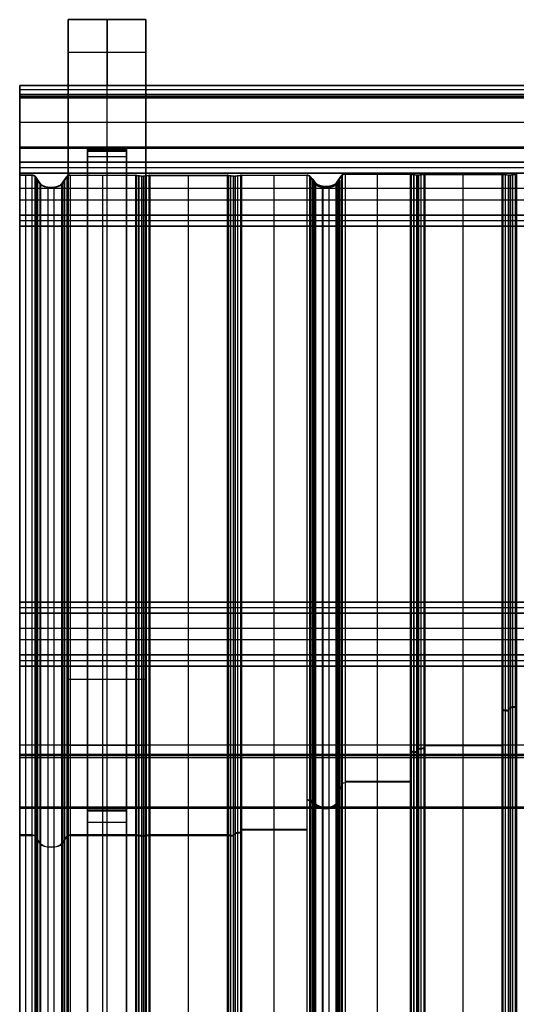
# Model space of a CAD drawing. Units: millimetres. Extents: x 12290 to 13470, y -1673 to -141.
# Drawn here: x 12290 to 12802, y -1155 to -141 of the extents above; entities that cross this region are included whole.
import ezdxf

# ---------------------------------------------------------------- set-up
doc = ezdxf.new("R2010")
doc.units = ezdxf.units.MM
doc.header["$MEASUREMENT"] = 0
for name, color, linetype, true_color in [('Bande-continue-Stamisol', 1, 'Continuous', 0xff0000), ('Chevron', 7, 'Continuous', 0xbf3f3f), ('Couverture', 7, 'Continuous', 0x000000), ('Isolant-termique', 2, 'Continuous', 0xffff00), ('Liteau', 7, 'Continuous', 0xbf3f3f), ('Membrane-Stamisol', 7, 'Continuous', 0xcd8900), ('Pare-Vapeur', 7, 'Continuous', 0x000000), ('Support', 7, 'Continuous', 0x8b4513)]:
    doc.layers.add(name, color=color, linetype=linetype, true_color=true_color)

msp = doc.modelspace()

# ---------------------------------------------------------------- linework, layer by layer
at = {"layer": 'Bande-continue-Stamisol'}
for points in [[(12359.9, -275.7, 682.8), (12359.9, -274.9, 681), (12359.9, -274, 679.2)], [(12359.9, -274, 679.2), (12359.9, -953.8, 362.2), (12359.9, -1633.5, 45.3)], [(12399.9, -274, 679.2), (12379.9, -274, 679.2), (12359.9, -274, 679.2)], [(12359.9, -274, 679.2), (12359.9, -274.9, 681), (12359.9, -275.7, 682.8)], [(12359.9, -1633.5, 45.3), (12359.9, -953.8, 362.2), (12359.9, -274, 679.2)], [(12359.9, -274, 679.2), (12379.9, -274, 679.2), (12399.9, -274, 679.2)], [(12359.9, -1634.3, 47.1), (12359.9, -954.6, 364), (12359.9, -274.9, 681)], [(12399.9, -274.9, 681), (12379.9, -274.9, 681), (12359.9, -274.9, 681)], [(12359.9, -1635.2, 48.9), (12359.9, -955.4, 365.8), (12359.9, -275.7, 682.8)], [(12359.9, -275.7, 682.8), (12379.9, -275.7, 682.8), (12399.9, -275.7, 682.8)], [(12399.9, -275.7, 682.8), (12379.9, -275.7, 682.8), (12359.9, -275.7, 682.8)], [(12359.9, -275.7, 682.8), (12359.9, -955.4, 365.8), (12359.9, -1635.2, 48.9)], [(12379.9, -274, 679.2), (12379.9, -274.9, 681), (12379.9, -275.7, 682.8)], [(12379.9, -1633.5, 45.3), (12379.9, -953.8, 362.2), (12379.9, -274, 679.2)], [(12379.9, -1635.2, 48.9), (12379.9, -955.4, 365.8), (12379.9, -275.7, 682.8)], [(12399.9, -275.7, 682.8), (12399.9, -274.9, 681), (12399.9, -274, 679.2)], [(12399.9, -1633.5, 45.3), (12399.9, -953.8, 362.2), (12399.9, -274, 679.2)], [(12399.9, -274, 679.2), (12399.9, -274.9, 681), (12399.9, -275.7, 682.8)], [(12399.9, -274, 679.2), (12399.9, -953.8, 362.2), (12399.9, -1633.5, 45.3)], [(12399.9, -1634.3, 47.1), (12399.9, -954.6, 364), (12399.9, -274.9, 681)], [(12399.9, -275.7, 682.8), (12399.9, -955.4, 365.8), (12399.9, -1635.2, 48.9)], [(12399.9, -1635.2, 48.9), (12399.9, -955.4, 365.8), (12399.9, -275.7, 682.8)], [(12359.9, -953.8, 362.2), (12359.9, -954.6, 364), (12359.9, -955.4, 365.8)], [(12399.9, -953.8, 362.2), (12379.9, -953.8, 362.2), (12359.9, -953.8, 362.2)], [(12359.9, -955.4, 365.8), (12379.9, -955.4, 365.8), (12399.9, -955.4, 365.8)], [(12399.9, -955.4, 365.8), (12399.9, -954.6, 364), (12399.9, -953.8, 362.2)]]:
    msp.add_open_spline(points, degree=2, dxfattribs=at)
at = {"layer": 'Chevron'}
for points in [[(12419.9, -140.5, 392.9), (12379.9, -140.5, 392.9), (12339.9, -140.5, 392.9)], [(12339.9, -140.5, 392.9), (12339.9, -174.3, 465.4), (12339.9, -208.2, 537.9)], [(12339.9, -1500, -241), (12339.9, -820.3, 76), (12339.9, -140.5, 392.9)], [(12339.9, -140.5, 392.9), (12379.9, -140.5, 392.9), (12419.9, -140.5, 392.9)], [(12339.9, -208.2, 537.9), (12339.9, -174.3, 465.4), (12339.9, -140.5, 392.9)], [(12339.9, -140.5, 392.9), (12339.9, -820.3, 76), (12339.9, -1500, -241)], [(12379.9, -140.5, 392.9), (12379.9, -174.3, 465.4), (12379.9, -208.2, 537.9)], [(12379.9, -1500, -241), (12379.9, -820.3, 76), (12379.9, -140.5, 392.9)], [(12419.9, -208.2, 537.9), (12419.9, -174.3, 465.4), (12419.9, -140.5, 392.9)], [(12419.9, -1500, -241), (12419.9, -820.3, 76), (12419.9, -140.5, 392.9)], [(12419.9, -140.5, 392.9), (12419.9, -174.3, 465.4), (12419.9, -208.2, 537.9)], [(12419.9, -140.5, 392.9), (12419.9, -820.3, 76), (12419.9, -1500, -241)], [(12419.9, -174.3, 465.4), (12379.9, -174.3, 465.4), (12339.9, -174.3, 465.4)], [(12339.9, -1533.8, -168.5), (12339.9, -854.1, 148.5), (12339.9, -174.3, 465.4)], [(12419.9, -1533.8, -168.5), (12419.9, -854.1, 148.5), (12419.9, -174.3, 465.4)], [(12339.9, -208.2, 537.9), (12379.9, -208.2, 537.9), (12419.9, -208.2, 537.9)], [(12339.9, -1567.6, -96), (12339.9, -887.9, 221), (12339.9, -208.2, 537.9)], [(12419.9, -208.2, 537.9), (12379.9, -208.2, 537.9), (12339.9, -208.2, 537.9)], [(12339.9, -208.2, 537.9), (12339.9, -887.9, 221), (12339.9, -1567.6, -96)], [(12379.9, -1567.6, -96), (12379.9, -887.9, 221), (12379.9, -208.2, 537.9)], [(12419.9, -208.2, 537.9), (12419.9, -887.9, 221), (12419.9, -1567.6, -96)], [(12419.9, -1567.6, -96), (12419.9, -887.9, 221), (12419.9, -208.2, 537.9)], [(12419.9, -820.3, 76), (12379.9, -820.3, 76), (12339.9, -820.3, 76)], [(12339.9, -820.3, 76), (12339.9, -854.1, 148.5), (12339.9, -887.9, 221)], [(12419.9, -887.9, 221), (12419.9, -854.1, 148.5), (12419.9, -820.3, 76)], [(12339.9, -887.9, 221), (12379.9, -887.9, 221), (12419.9, -887.9, 221)]]:
    msp.add_open_spline(points, degree=2, dxfattribs=at)
at = {"layer": 'Couverture', "color": 9, "true_color": 0xbebebe, "extrusion": (1.12807e-13, 0.906308, 0.422618)}
msp.add_arc((-12302.5, 798.5, 38.7), 3.75, 196.3682, 270, dxfattribs=at)
at = {"layer": 'Couverture', "color": 9, "true_color": 0xbebebe, "extrusion": (1.36791e-13, 0.906308, 0.422618)}
msp.add_arc((-12302.5, 798.5, 38.7), 3, 196.3682, 270, dxfattribs=at)
at = {"layer": 'Couverture', "color": 9, "true_color": 0xbebebe, "extrusion": (-1.46072e-13, 0.906308, 0.422618)}
msp.add_arc((-12342, 798.5, 38.7), 3.75, 270, 343.6318, dxfattribs=at)
at = {"layer": 'Couverture', "color": 9, "true_color": 0xbebebe, "extrusion": (-1.87632e-13, 0.906308, 0.422618)}
msp.add_arc((-12342, 798.5, 38.7), 3, 270, 343.6318, dxfattribs=at)
at = {"layer": 'Couverture', "color": 9, "true_color": 0xbebebe, "extrusion": (9.35495e-13, 0.906308, 0.422618)}
msp.add_arc((-12409.2, 798.5, 38.7), 3.75, 254.0546, 270, dxfattribs=at)
at = {"layer": 'Couverture', "color": 9, "true_color": 0xbebebe, "extrusion": (1.50022e-13, 0.906308, 0.422618)}
msp.add_arc((-12416.7, 793.6, 38.7), 3.75, 74.0546, 105.9454, dxfattribs=at)
at = {"layer": 'Couverture', "color": 9, "true_color": 0xbebebe, "extrusion": (-4.98726e-14, 0.906308, 0.422618)}
msp.add_arc((-12416.7, 793.6, 38.7), 3, 74.0546, 105.9454, dxfattribs=at)
at = {"layer": 'Couverture', "color": 9, "true_color": 0xbebebe, "extrusion": (-7.38455e-13, 0.906308, 0.422618)}
msp.add_arc((-12424.1, 798.5, 38.7), 3.75, 270, 285.9454, dxfattribs=at)
at = {"layer": 'Couverture', "color": 9, "true_color": 0xbebebe, "extrusion": (9.26504e-13, 0.906308, 0.422618)}
msp.add_arc((-12503.7, 798.5, 38.7), 3.75, 254.0546, 270, dxfattribs=at)
at = {"layer": 'Couverture', "color": 9, "true_color": 0xbebebe, "extrusion": (-6.99562e-14, 0.906308, 0.422618)}
msp.add_arc((-12511.1, 793.6, 38.7), 3.75, 74.0546, 105.9454, dxfattribs=at)
at = {"layer": 'Couverture', "color": 9, "true_color": 0xbebebe, "extrusion": (2.77078e-13, 0.906308, 0.422618)}
msp.add_arc((-12511.1, 793.6, 38.7), 3, 74.0546, 105.9454, dxfattribs=at)
at = {"layer": 'Couverture', "color": 9, "true_color": 0xbebebe, "extrusion": (-3.89541e-13, 0.906308, 0.422618)}
msp.add_arc((-12518.5, 798.5, 38.7), 3.75, 270, 285.9454, dxfattribs=at)
at = {"layer": 'Couverture', "color": 9, "true_color": 0xbebebe, "extrusion": (2.65745e-13, 0.906308, 0.422618)}
msp.add_arc((-12585.8, 798.5, 38.7), 3.75, 196.3682, 270, dxfattribs=at)
at = {"layer": 'Couverture', "color": 9, "true_color": 0xbebebe, "extrusion": (9.72173e-14, 0.906308, 0.422618)}
msp.add_arc((-12585.8, 798.5, 38.7), 3, 196.3682, 270, dxfattribs=at)
at = {"layer": 'Couverture', "color": 9, "true_color": 0xbebebe, "extrusion": (-9.54612e-14, 0.906308, 0.422618)}
msp.add_arc((-12625.3, 795.8, 38.7), 3.75, 270, 343.6318, dxfattribs=at)
at = {"layer": 'Couverture', "color": 9, "true_color": 0xbebebe, "extrusion": (-1.09106e-13, 0.906308, 0.422618)}
msp.add_arc((-12625.3, 795.8, 38.7), 3, 270, 343.6318, dxfattribs=at)
at = {"layer": 'Couverture', "color": 9, "true_color": 0xbebebe, "extrusion": (5.44914e-13, 0.906308, 0.422618)}
msp.add_arc((-12692.6, 795.8, 38.7), 3.75, 254.0546, 270, dxfattribs=at)
at = {"layer": 'Couverture', "color": 9, "true_color": 0xbebebe, "extrusion": (-4.4838e-13, 0.906308, 0.422618)}
msp.add_arc((-12700, 790.9, 38.7), 3.75, 74.0546, 105.9454, dxfattribs=at)
at = {"layer": 'Couverture', "color": 9, "true_color": 0xbebebe, "extrusion": (1.54166e-13, 0.906308, 0.422618)}
msp.add_arc((-12700, 790.9, 38.7), 3, 74.0546, 105.9454, dxfattribs=at)
at = {"layer": 'Couverture', "color": 9, "true_color": 0xbebebe, "extrusion": (1.11701e-13, 0.906308, 0.422618)}
msp.add_arc((-12707.4, 795.8, 38.7), 3.75, 270, 285.9454, dxfattribs=at)
at = {"layer": 'Couverture', "color": 9, "true_color": 0xbebebe, "extrusion": (5.33169e-13, 0.906308, 0.422618)}
msp.add_arc((-12787, 795.8, 38.7), 3.75, 254.0546, 270, dxfattribs=at)
at = {"layer": 'Couverture', "color": 9, "true_color": 0xbebebe, "extrusion": (-2.50036e-13, 0.906308, 0.422618)}
msp.add_arc((-12794.4, 790.9, 38.7), 3.75, 74.0546, 105.9454, dxfattribs=at)
at = {"layer": 'Couverture', "color": 9, "true_color": 0xbebebe, "extrusion": (2.49363e-14, 0.906308, 0.422618)}
msp.add_arc((-12794.4, 790.9, 38.7), 3, 74.0546, 105.9454, dxfattribs=at)
at = {"layer": 'Couverture', "color": 9, "true_color": 0xbebebe, "extrusion": (1.33117e-14, 0.906308, 0.422618)}
msp.add_arc((-12801.9, 795.8, 38.7), 3.75, 270, 285.9454, dxfattribs=at)
at = {"layer": 'Couverture', "color": 9, "true_color": 0xbebebe, "extrusion": (2.81796e-14, 0.906308, 0.422618)}
msp.add_arc((-12322.2, 812.5, 38.7), 12, 16.3682, 163.6318, dxfattribs=at)
at = {"layer": 'Couverture', "color": 9, "true_color": 0xbebebe, "extrusion": (-9.70637e-15, 0.906308, 0.422618)}
msp.add_arc((-12322.2, 812.5, 38.7), 11.3, 16.3682, 163.6318, dxfattribs=at)
at = {"layer": 'Couverture', "color": 9, "true_color": 0xbebebe, "extrusion": (-3.80331e-14, 0.906308, 0.422618)}
msp.add_arc((-12605.6, 809.8, 38.7), 12, 16.3682, 163.6318, dxfattribs=at)
at = {"layer": 'Couverture', "color": 9, "true_color": 0xbebebe, "extrusion": (-8.64746e-15, 0.906308, 0.422618)}
msp.add_arc((-12605.6, 812.5, 38.7), 12, 16.3682, 163.6318, dxfattribs=at)
at = {"layer": 'Couverture', "color": 9, "true_color": 0xbebebe, "extrusion": (3.81823e-14, 0.906308, 0.422618)}
msp.add_arc((-12605.6, 809.8, 38.7), 11.2, 16.3682, 163.6318, dxfattribs=at)
at = {"layer": 'Couverture', "color": 9, "true_color": 0xbebebe, "extrusion": (9.38476e-15, 0.906308, 0.422618)}
msp.add_arc((-12605.6, 812.5, 38.7), 11.2, 16.3682, 163.6318, dxfattribs=at)
at = {"layer": 'Couverture', "color": 9, "true_color": 0xbebebe, "extrusion": (0, 0.906308, 0.422618)}
for centre, radius, start, end in [((-12787, 795.8, -570.7), 3.75, 254.0546, 270), ((-12794.4, 790.9, -567.5), 3.75, 74.0546, 105.9454), ((-12794.4, 790.9, -567.4), 3, 74.0546, 105.9454), ((-12801.9, 795.8, -563.8), 3.75, 270, 285.9454), ((-12700, 790.9, -614.6), 3, 74.0546, 105.9454), ((-12707.4, 795.8, -611), 3.75, 270, 285.9454), ((-12692.6, 795.8, -617.9), 3.75, 254.0546, 270), ((-12700, 790.9, -614.7), 3.75, 74.0546, 105.9454), ((-12625.3, 795.8, -653.4), 3.75, 270, 343.6318), ((-12625.3, 795.8, -653), 3, 270, 343.6318), ((-12585.8, 798.5, -671.3), 3.75, 196.3682, 270), ((-12585.8, 798.5, -671.3), 3, 196.3682, 270), ((-12605.6, 809.8, -667.5), 12, 16.3682, 163.6318), ((-12605.6, 812.5, -667.5), 12, 16.3682, 163.6318), ((-12605.6, 809.8, -667.1), 11.3, 16.3682, 163.6318), ((-12605.6, 812.5, -667.1), 11.2, 16.3682, 163.6318), ((-12302.5, 798.5, -711.3), 3.75, 196.3682, 270), ((-12302.5, 798.5, -711.3), 3, 196.3682, 270), ((-12342, 798.5, -711.3), 3.75, 270, 343.6318), ((-12342, 798.5, -711.3), 3, 270, 343.6318), ((-12409.2, 798.5, -711.3), 3.75, 254.0546, 270), ((-12416.7, 793.6, -711.3), 3.75, 74.0546, 105.9454), ((-12416.7, 793.6, -711.3), 3, 74.0546, 105.9454), ((-12424.1, 798.5, -711.3), 3.75, 270, 285.9454), ((-12503.7, 798.5, -711.3), 3.75, 254.0546, 270), ((-12511.1, 793.6, -709.2), 3.75, 74.0546, 105.9454), ((-12511.1, 793.6, -709.1), 3, 74.0546, 105.9454), ((-12518.5, 798.5, -705.4), 3.75, 270, 285.9454), ((-12322.2, 812.5, -711.3), 12, 16.3682, 163.6318), ((-12322.2, 812.5, -711.3), 11.3, 16.3682, 163.6318)]:
    msp.add_arc(centre, radius, start, end, dxfattribs=at)
at = {"layer": 'Couverture', "color": 9, "true_color": 0xbebebe}
for points in [[(12302.5, -300.8, 736.6), (12296.2, -300.8, 736.6), (12289.9, -300.8, 736.6)], [(12289.9, -300.8, 736.6), (12289.9, -301, 737), (12289.9, -301.1, 737.3)], [(12289.9, -300.8, 736.6), (12289.9, -980.5, 419.7), (12289.9, -1660.3, 102.7)], [(12289.9, -1660.4, 103.1), (12289.9, -980.7, 420), (12289.9, -301, 737)], [(12302.5, -301.1, 737.3), (12296.2, -301.1, 737.3), (12289.9, -301.1, 737.3)], [(12289.9, -301.1, 737.3), (12289.9, -980.9, 420.4), (12289.9, -1660.6, 103.4)], [(12296.2, -1660.3, 102.7), (12296.2, -980.5, 419.7), (12296.2, -300.8, 736.6)], [(12296.2, -1660.6, 103.4), (12296.2, -980.9, 420.4), (12296.2, -301.1, 737.3)], [(12302.5, -300.8, 736.6), (12302.5, -980.5, 419.7), (12302.5, -1660.3, 102.7)], [(12302.5, -301.1, 737.3), (12302.5, -980.9, 420.4), (12302.5, -1660.6, 103.4)], [(12310.7, -309.7, 755.8), (12308, -305.9, 747.5), (12305.4, -302, 739.3)], [(12305.4, -302, 739.3), (12305.4, -981.8, 422.3), (12305.4, -1661.5, 105.3)], [(12306.1, -302, 739.1), (12306.1, -981.7, 422.1), (12306.1, -1661.4, 105.2)], [(12306.1, -302, 739.1), (12308.7, -305.8, 747.3), (12311.4, -309.7, 755.6)], [(12333, -309.7, 755.6), (12335.7, -305.8, 747.3), (12338.4, -302, 739.1)], [(12339.1, -302, 739.3), (12336.4, -305.9, 747.5), (12333.7, -309.7, 755.8)], [(12338.4, -302, 739.1), (12338.4, -981.7, 422.1), (12338.4, -1661.4, 105.2)], [(12339.1, -302, 739.3), (12339.1, -981.8, 422.3), (12339.1, -1661.5, 105.3)], [(12342, -300.8, 736.6), (12342, -980.5, 419.7), (12342, -1660.3, 102.7)], [(12342, -300.8, 736.6), (12375.6, -300.8, 736.6), (12409.2, -300.8, 736.6)], [(12409.2, -301.1, 737.3), (12375.6, -301.1, 737.3), (12342, -301.1, 737.3)], [(12342, -301.1, 737.3), (12342, -980.9, 420.4), (12342, -1660.6, 103.4)], [(12375.6, -1660.3, 102.7), (12375.6, -980.5, 419.7), (12375.6, -300.8, 736.6)], [(12375.6, -1660.6, 103.4), (12375.6, -980.9, 420.4), (12375.6, -301.1, 737.3)], [(12409.2, -300.8, 736.6), (12409.2, -980.5, 419.7), (12409.2, -1660.3, 102.7)], [(12409.2, -301.1, 737.3), (12409.7, -301.2, 737.4), (12410.1, -301.2, 737.4)], [(12409.2, -301.1, 737.3), (12409.2, -980.9, 420.4), (12409.2, -1660.6, 103.4)], [(12409.7, -1660.6, 103.4), (12409.7, -980.9, 420.4), (12409.7, -301.2, 737.4)], [(12415.6, -301.9, 738.9), (12412.8, -301.5, 738.1), (12410.1, -301.2, 737.4)], [(12410.1, -301.2, 737.4), (12410.1, -980.9, 420.5), (12410.1, -1660.6, 103.5)], [(12410.3, -300.9, 736.8), (12410.3, -980.6, 419.8), (12410.3, -1660.3, 102.8)], [(12410.3, -300.9, 736.8), (12413.1, -301.2, 737.5), (12415.8, -301.5, 738.2)], [(12412.8, -1661, 104.2), (12412.8, -981.2, 421.2), (12412.8, -301.5, 738.1)], [(12413.1, -1660.7, 103.6), (12413.1, -980.9, 420.5), (12413.1, -301.2, 737.5)], [(12415.6, -301.9, 738.9), (12415.6, -981.6, 421.9), (12415.6, -1661.3, 104.9)], [(12415.8, -301.5, 738.2), (12415.8, -981.3, 421.2), (12415.8, -1661, 104.3)], [(12417.5, -301.5, 738.2), (12420.3, -301.2, 737.5), (12423.1, -300.9, 736.8)], [(12417.5, -301.5, 738.2), (12417.5, -981.3, 421.2), (12417.5, -1661, 104.3)], [(12423.3, -301.2, 737.4), (12420.5, -301.5, 738.1), (12417.7, -301.9, 738.9)], [(12417.7, -301.9, 738.9), (12417.7, -981.6, 421.9), (12417.7, -1661.3, 104.9)], [(12420.3, -1660.7, 103.6), (12420.3, -980.9, 420.5), (12420.3, -301.2, 737.5)], [(12420.5, -1661, 104.2), (12420.5, -981.2, 421.2), (12420.5, -301.5, 738.1)], [(12423.1, -300.9, 736.8), (12423.1, -980.6, 419.8), (12423.1, -1660.3, 102.8)], [(12423.3, -301.2, 737.4), (12423.7, -301.2, 737.4), (12424.1, -301.1, 737.3)], [(12423.3, -301.2, 737.4), (12423.3, -980.9, 420.5), (12423.3, -1660.6, 103.5)], [(12423.7, -1660.6, 103.4), (12423.7, -980.9, 420.4), (12423.7, -301.2, 737.4)], [(12424.1, -300.8, 736.6), (12424.1, -980.5, 419.7), (12424.1, -1660.3, 102.7)], [(12424.1, -300.8, 736.6), (12463.9, -300.8, 736.6), (12503.7, -300.8, 736.6)], [(12424.1, -301.1, 737.3), (12463.9, -301.1, 737.3), (12503.7, -301.1, 737.3)], [(12424.1, -301.1, 737.3), (12424.1, -980.9, 420.4), (12424.1, -1660.6, 103.4)], [(12454.9, -300.8, 736.6), (12454.9, -301, 737), (12454.9, -301.1, 737.3)], [(12463.9, -1660.3, 102.7), (12463.9, -980.5, 419.7), (12463.9, -300.8, 736.6)], [(12463.9, -1660.6, 103.4), (12463.9, -980.9, 420.4), (12463.9, -301.1, 737.3)], [(12503.7, -300.8, 736.6), (12503.7, -980.5, 419.7), (12503.7, -1660.3, 102.7)], [(12503.7, -301.1, 737.3), (12504.1, -301.2, 737.4), (12504.5, -301.2, 737.4)], [(12503.7, -301.1, 737.3), (12503.7, -980.9, 420.4), (12503.7, -1660.6, 103.4)], [(12504.1, -1660.6, 103.4), (12504.1, -980.9, 420.4), (12504.1, -301.2, 737.4)], [(12504.5, -1660.6, 103.5), (12504.5, -980.9, 420.5), (12504.5, -301.2, 737.4)], [(12510.1, -301.9, 738.9), (12507.3, -301.5, 738.1), (12504.5, -301.2, 737.4)], [(12504.7, -300.9, 736.8), (12507.5, -301.2, 737.5), (12510.3, -301.5, 738.2)], [(12504.7, -300.9, 736.8), (12504.7, -980.6, 419.8), (12504.7, -1660.3, 102.8)], [(12507.3, -1659.6, 104.9), (12507.3, -980.6, 421.5), (12507.3, -301.5, 738.1)], [(12507.5, -1659.1, 104.3), (12507.5, -980.2, 420.9), (12507.5, -301.2, 737.5)], [(12510.1, -301.9, 738.9), (12510.1, -979.6, 422.8), (12510.1, -1657.4, 106.8)], [(12510.3, -301.5, 738.2), (12510.3, -979.2, 422.2), (12510.3, -1656.9, 106.2)], [(12511.9, -301.5, 738.2), (12514.7, -301.2, 737.5), (12517.5, -300.9, 736.8)], [(12511.9, -301.5, 738.2), (12511.9, -978.5, 422.6), (12511.9, -1655.4, 106.9)], [(12517.7, -301.2, 737.4), (12514.9, -301.5, 738.1), (12512.1, -301.9, 738.9)], [(12512.1, -301.9, 738.9), (12512.1, -978.7, 423.2), (12512.1, -1655.5, 107.6)], [(12514.7, -1652.6, 107.3), (12514.7, -976.9, 422.4), (12514.7, -301.2, 737.5)], [(12514.9, -1652.7, 108.1), (12514.9, -977.1, 423.1), (12514.9, -301.5, 738.1)], [(12517.5, -300.9, 736.8), (12517.5, -975.3, 422.3), (12517.5, -1649.7, 107.8)], [(12517.7, -301.2, 737.4), (12518.1, -301.2, 737.4), (12518.5, -301.1, 737.3)], [(12517.7, -301.2, 737.4), (12517.7, -975.5, 423), (12517.7, -1649.8, 108.5)], [(12518.1, -1649.4, 108.7), (12518.1, -975.3, 423), (12518.1, -301.2, 737.4)], [(12518.5, -300.8, 736.6), (12552.2, -300.8, 736.6), (12585.8, -300.8, 736.6)], [(12518.5, -300.8, 736.6), (12518.5, -974.8, 422.4), (12518.5, -1648.7, 108.1)], [(12518.5, -301.1, 737.3), (12518.5, -975.1, 423.1), (12518.5, -1649, 108.8)], [(12585.8, -301.1, 737.3), (12552.2, -301.1, 737.3), (12518.5, -301.1, 737.3)], [(12552.2, -1618.2, 122.3), (12552.2, -959.5, 429.5), (12552.2, -300.8, 736.6)], [(12552.2, -1618.5, 123), (12552.2, -959.8, 430.2), (12552.2, -301.1, 737.3)], [(12585.8, -300.8, 736.6), (12585.8, -944.3, 436.6), (12585.8, -1587.7, 136.5)], [(12585.8, -301.1, 737.3), (12585.8, -944.6, 437.3), (12585.8, -1588.1, 137.2)], [(12588.7, -302, 739.3), (12588.7, -944.2, 439.8), (12588.7, -1586.4, 140.4)], [(12594, -309.7, 755.8), (12591.4, -305.9, 747.5), (12588.7, -302, 739.3)], [(12589.4, -302, 739.1), (12589.4, -943.8, 439.8), (12589.4, -1585.6, 140.5)], [(12589.4, -302, 739.1), (12590.3, -303.3, 741.9), (12591.2, -304.6, 744.7)], [(12616.3, -308.5, 753.2), (12619, -304.7, 744.9), (12621.7, -300.8, 736.7)], [(12619.2, -305.6, 746.9), (12620.8, -303.3, 741.9), (12622.4, -300.9, 736.9)], [(12621.7, -300.8, 736.7), (12621.7, -928, 444.2), (12621.7, -1555.2, 151.7)], [(12622.4, -300.9, 736.9), (12622.4, -927.8, 444.5), (12622.4, -1554.7, 152.2)], [(12625.3, -299.7, 734.2), (12625.3, -925.3, 442.5), (12625.3, -1550.8, 150.8)], [(12625.3, -299.7, 734.2), (12658.9, -299.7, 734.2), (12692.6, -299.7, 734.2)], [(12625.3, -300, 734.9), (12625.3, -925.6, 443.2), (12625.3, -1551.1, 151.5)], [(12692.6, -300, 734.9), (12658.9, -300, 734.9), (12625.3, -300, 734.9)], [(12658.9, -1520.3, 165), (12658.9, -910, 449.6), (12658.9, -299.7, 734.2)], [(12658.9, -1520.6, 165.7), (12658.9, -910.3, 450.3), (12658.9, -300, 734.9)], [(12692.6, -299.7, 734.2), (12692.6, -894.8, 456.7), (12692.6, -1489.8, 179.3)], [(12692.6, -300, 734.9), (12692.6, -895.1, 457.4), (12692.6, -1490.2, 179.9)], [(12692.6, -300, 734.9), (12693, -300, 735), (12693.4, -300.1, 735)], [(12693, -1489.8, 180.2), (12693, -894.9, 457.6), (12693, -300, 735)], [(12693.4, -300.1, 735), (12693.4, -894.8, 457.7), (12693.4, -1489.5, 180.4)], [(12699, -300.7, 736.5), (12696.2, -300.4, 735.7), (12693.4, -300.1, 735)], [(12693.6, -299.8, 734.4), (12693.6, -894.4, 457.1), (12693.6, -1489, 179.8)], [(12693.6, -299.8, 734.4), (12696.4, -300.1, 735.1), (12699.2, -300.4, 735.8)], [(12696.2, -1487.3, 182.3), (12696.2, -893.8, 459), (12696.2, -300.4, 735.7)], [(12696.4, -1486.8, 181.7), (12696.4, -893.4, 458.4), (12696.4, -300.1, 735.1)], [(12699, -300.7, 736.5), (12699, -892.9, 460.3), (12699, -1485.1, 184.2)], [(12699.2, -300.4, 735.8), (12699.2, -892.5, 459.7), (12699.2, -1484.6, 183.6)], [(12700.8, -300.4, 735.8), (12703.6, -300.1, 735.1), (12706.4, -299.8, 734.4)], [(12700.8, -300.4, 735.8), (12700.8, -891.8, 460.1), (12700.8, -1483.1, 184.3)], [(12706.6, -300.1, 735), (12703.8, -300.4, 735.7), (12701, -300.7, 736.5)], [(12701, -300.7, 736.5), (12701, -892, 460.8), (12701, -1483.2, 185)], [(12703.6, -1480.2, 184.8), (12703.6, -890.2, 459.9), (12703.6, -300.1, 735.1)], [(12703.8, -1480.4, 185.5), (12703.8, -890.4, 460.6), (12703.8, -300.4, 735.7)], [(12706.4, -299.8, 734.4), (12706.4, -888.6, 459.8), (12706.4, -1477.4, 185.2)], [(12706.6, -300.1, 735), (12707, -300, 735), (12707.4, -300, 734.9)], [(12706.6, -300.1, 735), (12706.6, -888.8, 460.5), (12706.6, -1477.5, 186)], [(12707, -1477.1, 186.1), (12707, -888.6, 460.5), (12707, -300, 735)], [(12707.4, -299.7, 734.2), (12707.4, -888, 459.9), (12707.4, -1476.4, 185.5)], [(12707.4, -299.7, 734.2), (12747.2, -299.7, 734.2), (12787, -299.7, 734.2)], [(12707.4, -300, 734.9), (12747.2, -300, 734.9), (12787, -300, 734.9)], [(12707.4, -300, 734.9), (12707.4, -888.4, 460.6), (12707.4, -1476.7, 186.2)], [(12747.2, -1440.3, 202.3), (12747.2, -870, 468.3), (12747.2, -299.7, 734.2)], [(12747.2, -1440.6, 203), (12747.2, -870.3, 469), (12747.2, -300, 734.9)], [(12787, -299.7, 734.2), (12787, -852, 476.7), (12787, -1404.2, 219.2)], [(12787, -300, 734.9), (12787, -852.3, 477.4), (12787, -1404.6, 219.8)], [(12787, -300, 734.9), (12787.4, -300, 735), (12787.8, -300.1, 735)], [(12787.4, -1404.2, 220.1), (12787.4, -852.1, 477.5), (12787.4, -300, 735)], [(12787.8, -300.1, 735), (12787.8, -852, 477.7), (12787.8, -1403.9, 220.3)], [(12793.4, -300.7, 736.5), (12790.6, -300.4, 735.7), (12787.8, -300.1, 735)], [(12788, -299.8, 734.4), (12788, -851.6, 477), (12788, -1403.4, 219.7)], [(12788, -299.8, 734.4), (12790.8, -300.1, 735.1), (12793.6, -300.4, 735.8)], [(12790.6, -1401.7, 222.2), (12790.6, -851, 479), (12790.6, -300.4, 735.7)], [(12790.8, -1401.2, 221.6), (12790.8, -850.6, 478.4), (12790.8, -300.1, 735.1)], [(12793.4, -300.7, 736.5), (12793.4, -850.1, 480.3), (12793.4, -1399.5, 224.1)], [(12793.6, -300.4, 735.8), (12793.6, -849.7, 479.7), (12793.6, -1399, 223.5)], [(12795.3, -300.4, 735.8), (12798, -300.1, 735.1), (12800.8, -299.8, 734.4)], [(12795.3, -300.4, 735.8), (12795.3, -849, 480), (12795.3, -1397.5, 224.2)], [(12801, -300.1, 735), (12798.3, -300.4, 735.7), (12795.5, -300.7, 736.5)], [(12795.5, -300.7, 736.5), (12795.5, -849.2, 480.7), (12795.5, -1397.6, 225)], [(12798, -1394.7, 224.7), (12798, -847.4, 479.9), (12798, -300.1, 735.1)], [(12798.3, -1394.8, 225.4), (12798.3, -847.6, 480.6), (12798.3, -300.4, 735.7)], [(12800.8, -299.8, 734.4), (12800.8, -845.8, 479.7), (12800.8, -1391.8, 225.1)], [(12801, -300.1, 735), (12801.4, -300, 735), (12801.9, -300, 734.9)], [(12801, -300.1, 735), (12801, -846, 480.4), (12801, -1391.9, 225.9)], [(12801.4, -1391.5, 226), (12801.4, -845.8, 480.5), (12801.4, -300, 735)], [(12801.9, -299.7, 734.2), (12801.9, -845.2, 479.8), (12801.9, -1390.8, 225.4)], [(12801.9, -300, 734.9), (12801.9, -845.6, 480.5), (12801.9, -1391.1, 226.1)], [(12308, -1665.4, 113.6), (12308, -985.6, 430.6), (12308, -305.9, 747.5)], [(12308.7, -1665.3, 113.4), (12308.7, -985.5, 430.4), (12308.7, -305.8, 747.3)], [(12309.6, -307.1, 750.1), (12309.3, -307.1, 750.1), (12308.9, -307.1, 750.1)], [(12310.7, -309.7, 755.8), (12310.7, -989.5, 438.8), (12310.7, -1669.2, 121.9)], [(12311.4, -309.7, 755.6), (12311.4, -989.4, 438.6), (12311.4, -1669.1, 121.7)], [(12319, -312.9, 762.5), (12319, -992.6, 445.5), (12319, -1672.3, 128.6)], [(12325.6, -1672.6, 129.2), (12325.6, -992.9, 446.2), (12325.6, -313.2, 763.2)], [(12333, -309.7, 755.6), (12333, -989.4, 438.6), (12333, -1669.1, 121.7)], [(12333.7, -309.7, 755.8), (12333.7, -989.5, 438.8), (12333.7, -1669.2, 121.9)], [(12335.6, -307.1, 750.1), (12335.2, -307.1, 750.1), (12334.8, -307.1, 750.1)], [(12335.7, -1665.3, 113.4), (12335.7, -985.5, 430.4), (12335.7, -305.8, 747.3)], [(12336.4, -1665.4, 113.6), (12336.4, -985.6, 430.6), (12336.4, -305.9, 747.5)], [(12591.9, -304.5, 744.5), (12591.6, -304.5, 744.6), (12591.2, -304.6, 744.7)], [(12591.2, -304.6, 744.7), (12591.2, -945.6, 445.8), (12591.2, -1586.6, 146.9)], [(12594, -308.6, 753.4), (12592.6, -306.6, 749), (12591.2, -304.6, 744.7)], [(12591.2, -304.6, 744.7), (12592.6, -306.6, 749), (12594, -308.6, 753.4)], [(12591.4, -1587.8, 149.8), (12591.4, -946.8, 448.7), (12591.4, -305.9, 747.5)], [(12591.6, -1586.2, 146.9), (12591.6, -945.4, 445.8), (12591.6, -304.5, 744.6)], [(12591.9, -304.5, 744.5), (12591.9, -945.2, 445.7), (12591.9, -1585.8, 147)], [(12591.9, -304.5, 744.5), (12593.3, -306.5, 748.8), (12594.8, -308.5, 753.2)], [(12592.1, -1587, 149.9), (12592.1, -946.4, 448.6), (12592.1, -305.8, 747.3)], [(12593, -306, 747.7), (12592.6, -306, 747.7), (12592.2, -306, 747.7)], [(12593, -307.1, 750.1), (12592.6, -307.1, 750.1), (12592.2, -307.1, 750.1)], [(12592.6, -1587.3, 151.8), (12592.6, -947, 450.4), (12592.6, -306.6, 749)], [(12593.3, -1586.6, 151.9), (12593.3, -946.5, 450.4), (12593.3, -306.5, 748.8)], [(12594, -308.6, 753.4), (12594, -948.4, 455.1), (12594, -1588.1, 156.8)], [(12594, -308.6, 753.4), (12594.4, -309.1, 754.5), (12594.8, -309.7, 755.6)], [(12594, -309.7, 755.8), (12594, -949.5, 457.5), (12594, -1589.2, 159.2)], [(12594.8, -308.5, 753.2), (12594.8, -947.9, 455), (12594.8, -1587.3, 156.9)], [(12594.8, -309.7, 755.6), (12594.8, -949.1, 457.4), (12594.8, -1588.5, 159.3)], [(12602.2, -1584.1, 167.6), (12602.2, -948.1, 464.2), (12602.2, -312.1, 760.8)], [(12602.4, -312.9, 762.5), (12602.4, -948.8, 466), (12602.4, -1584.8, 169.4)], [(12608.7, -311.8, 760.1), (12608.7, -944.8, 464.9), (12608.7, -1577.9, 169.7)], [(12608.9, -1579.1, 172.8), (12608.9, -946.2, 468), (12608.9, -313.2, 763.2)], [(12616.3, -308.5, 753.2), (12616.3, -938.2, 459.6), (12616.3, -1567.8, 166)], [(12616.3, -309.7, 755.6), (12616.7, -309.1, 754.5), (12617.1, -308.6, 753.4)], [(12616.3, -1568.9, 168.4), (12616.3, -939.3, 462), (12616.3, -309.7, 755.6)], [(12617.1, -308.6, 753.4), (12618.1, -307.1, 750.1), (12619.2, -305.6, 746.9)], [(12617.1, -308.6, 753.4), (12618.1, -307.1, 750.1), (12619.2, -305.6, 746.9)], [(12619.9, -305.7, 747.1), (12618.5, -307.7, 751.4), (12617.1, -309.7, 755.8)], [(12617.1, -308.6, 753.4), (12617.1, -937.9, 459.9), (12617.1, -1567.2, 166.5)], [(12617.1, -309.7, 755.8), (12617.1, -939, 462.3), (12617.1, -1568.3, 168.9)], [(12617.8, -1565.6, 164.7), (12617.8, -936.6, 458), (12617.8, -307.6, 751.3)], [(12618.9, -306, 747.7), (12618.5, -306, 747.7), (12618.1, -306, 747.7)], [(12618.9, -307.1, 750.1), (12618.5, -307.1, 750.1), (12618.1, -307.1, 750.1)], [(12618.5, -1565, 165.2), (12618.5, -936.4, 458.3), (12618.5, -307.7, 751.4)], [(12619, -1561.5, 158.9), (12619, -933.1, 451.9), (12619, -304.7, 744.9)], [(12619.2, -305.6, 746.9), (12619.2, -933.9, 453.9), (12619.2, -1562.3, 160.9)], [(12619.9, -305.7, 747.1), (12619.5, -305.6, 747), (12619.2, -305.6, 746.9)], [(12619.5, -1562, 161.1), (12619.5, -933.8, 454.1), (12619.5, -305.6, 747)], [(12619.7, -1560.9, 159.4), (12619.7, -932.9, 452.2), (12619.7, -304.8, 745.1)], [(12619.9, -305.7, 747.1), (12619.9, -933.7, 454.2), (12619.9, -1561.7, 161.4)], [(12787.8, -852, 477.7), (12790.6, -852.3, 478.4), (12793.4, -852.6, 479.1)], [(12793.6, -852.2, 478.5), (12790.8, -851.9, 477.8), (12788, -851.6, 477)], [(12800.8, -848.3, 478.6), (12798, -848.6, 479.3), (12795.3, -849, 480)], [(12795.5, -849.2, 480.7), (12798.3, -848.8, 480), (12801, -848.5, 479.3)], [(12801, -846, 480.4), (12801.4, -846, 480.4), (12801.9, -845.9, 480.3)], [(12787, -852.3, 477.4), (12787.4, -852.3, 477.4), (12787.8, -852.3, 477.5)], [(12706.4, -891.1, 458.6), (12703.6, -891.4, 459.3), (12700.8, -891.8, 460.1)], [(12701, -892, 460.8), (12703.8, -891.6, 460), (12706.6, -891.3, 459.3)], [(12706.6, -888.8, 460.5), (12707, -888.8, 460.4), (12707.4, -888.7, 460.4)], [(12787, -888, 459.9), (12747.2, -888, 459.9), (12707.4, -888, 459.9)], [(12707.4, -888.4, 460.6), (12747.2, -888.4, 460.6), (12787, -888.4, 460.6)], [(12692.6, -895.1, 457.4), (12693, -895.1, 457.5), (12693.4, -895.1, 457.5)], [(12693.4, -894.8, 457.7), (12696.2, -895.1, 458.4), (12699, -895.4, 459.1)], [(12699.2, -895, 458.5), (12696.4, -894.7, 457.8), (12693.6, -894.4, 457.1)], [(12621.7, -930.4, 443.1), (12619, -934.3, 451.3), (12616.3, -938.2, 459.6)], [(12617.1, -937.9, 459.9), (12619.7, -934.1, 451.7), (12622.4, -930.2, 443.4)], [(12692.6, -925.3, 442.5), (12658.9, -925.3, 442.5), (12625.3, -925.3, 442.5)], [(12625.3, -925.6, 443.2), (12658.9, -925.6, 443.2), (12692.6, -925.6, 443.2)], [(12619.2, -935.2, 453.3), (12617.8, -937.2, 457.7), (12616.3, -939.3, 462)], [(12617.1, -939, 462.3), (12618.5, -937, 458), (12619.9, -935, 453.7)], [(12619.9, -934, 454.1), (12619.5, -934, 454), (12619.2, -933.9, 453.9)], [(12588.7, -944.2, 439.8), (12591.4, -948, 448.1), (12594, -951.9, 456.4)], [(12594.8, -951.5, 456.3), (12592.1, -947.6, 448.1), (12589.4, -943.8, 439.8)], [(12591.9, -945.5, 445.6), (12591.6, -945.5, 445.7), (12591.2, -945.6, 445.8)], [(12591.2, -945.6, 445.8), (12592.6, -947.6, 450.1), (12594, -949.6, 454.5)], [(12594.8, -949.2, 454.4), (12593.3, -947.2, 450.1), (12591.9, -945.2, 445.7)], [(12289.9, -980.5, 419.7), (12289.9, -980.7, 420), (12289.9, -980.9, 420.4)], [(12302.5, -980.5, 419.7), (12296.2, -980.5, 419.7), (12289.9, -980.5, 419.7)], [(12289.9, -980.9, 420.4), (12296.2, -980.9, 420.4), (12302.5, -980.9, 420.4)], [(12305.4, -981.8, 422.3), (12308, -985.6, 430.6), (12310.7, -989.5, 438.8)], [(12311.4, -989.4, 438.6), (12308.7, -985.5, 430.4), (12306.1, -981.7, 422.1)], [(12338.4, -981.7, 422.1), (12335.7, -985.5, 430.4), (12333, -989.4, 438.6)], [(12333.7, -989.5, 438.8), (12336.4, -985.6, 430.6), (12339.1, -981.8, 422.3)], [(12409.2, -980.5, 419.7), (12375.6, -980.5, 419.7), (12342, -980.5, 419.7)], [(12342, -980.9, 420.4), (12375.6, -980.9, 420.4), (12409.2, -980.9, 420.4)], [(12409.2, -980.9, 420.4), (12409.7, -980.9, 420.4), (12410.1, -980.9, 420.5)], [(12410.1, -980.9, 420.5), (12412.8, -981.2, 421.2), (12415.6, -981.6, 421.9)], [(12415.8, -981.3, 421.2), (12413.1, -980.9, 420.5), (12410.3, -980.6, 419.8)], [(12423.1, -980.6, 419.8), (12420.3, -980.9, 420.5), (12417.5, -981.3, 421.2)], [(12417.7, -981.6, 421.9), (12420.5, -981.2, 421.2), (12423.3, -980.9, 420.5)], [(12423.3, -980.9, 420.5), (12423.7, -980.9, 420.4), (12424.1, -980.9, 420.4)], [(12503.7, -980.5, 419.7), (12463.9, -980.5, 419.7), (12424.1, -980.5, 419.7)], [(12424.1, -980.9, 420.4), (12463.9, -980.9, 420.4), (12503.7, -980.9, 420.4)], [(12503.7, -980.9, 420.4), (12504.1, -980.9, 420.4), (12504.5, -980.9, 420.5)], [(12504.5, -980.9, 420.5), (12507.3, -981.2, 421.2), (12510.1, -981.6, 421.9)], [(12510.3, -981.3, 421.2), (12507.5, -980.9, 420.5), (12504.7, -980.6, 419.8)], [(12517.5, -977.8, 421.1), (12514.7, -978.1, 421.8), (12511.9, -978.5, 422.6)], [(12512.1, -978.7, 423.2), (12514.9, -978.4, 422.5), (12517.7, -978, 421.8)], [(12517.7, -975.5, 423), (12518.1, -975.5, 422.9), (12518.5, -975.5, 422.9)], [(12585.8, -974.8, 422.4), (12552.2, -974.8, 422.4), (12518.5, -974.8, 422.4)], [(12518.5, -975.1, 423.1), (12552.2, -975.1, 423.1), (12585.8, -975.1, 423.1)]]:
    msp.add_open_spline(points, degree=2, dxfattribs=at)
at = {"layer": 'Isolant-termique'}
for points in [[(13469.9, -221.2, 565.9), (12879.9, -221.2, 565.9), (12289.9, -221.2, 565.9)], [(12289.9, -221.2, 565.9), (12289.9, -246.6, 620.3), (12289.9, -271.9, 674.7)], [(12289.9, -271.9, 674.7), (12289.9, -246.6, 620.3), (12289.9, -221.2, 565.9)], [(12289.9, -221.2, 565.9), (12289.9, -900.9, 248.9), (12289.9, -1580.7, -68)], [(12289.9, -1580.7, -68), (12289.9, -900.9, 248.9), (12289.9, -221.2, 565.9)], [(12289.9, -221.2, 565.9), (12879.9, -221.2, 565.9), (13469.9, -221.2, 565.9)], [(13469.9, -246.6, 620.3), (12879.9, -246.6, 620.3), (12289.9, -246.6, 620.3)], [(12289.9, -1606, -13.7), (12289.9, -926.3, 303.3), (12289.9, -246.6, 620.3)], [(12289.9, -271.9, 674.7), (12879.9, -271.9, 674.7), (13469.9, -271.9, 674.7)], [(12289.9, -1631.4, 40.7), (12289.9, -951.6, 357.7), (12289.9, -271.9, 674.7)], [(13469.9, -271.9, 674.7), (12879.9, -271.9, 674.7), (12289.9, -271.9, 674.7)], [(12289.9, -271.9, 674.7), (12289.9, -951.6, 357.7), (12289.9, -1631.4, 40.7)], [(12289.9, -900.9, 248.9), (12289.9, -926.3, 303.3), (12289.9, -951.6, 357.7)], [(13469.9, -900.9, 248.9), (12879.9, -900.9, 248.9), (12289.9, -900.9, 248.9)], [(12289.9, -951.6, 357.7), (12879.9, -951.6, 357.7), (13469.9, -951.6, 357.7)]]:
    msp.add_open_spline(points, degree=2, dxfattribs=at)
at = {"layer": 'Liteau'}
for points in [[(12399.9, -276, 683.5), (12379.9, -276, 683.5), (12359.9, -276, 683.5)], [(12359.9, -276, 683.5), (12359.9, -281.7, 695.7), (12359.9, -287.4, 708)], [(12359.9, -287.4, 708), (12359.9, -281.7, 695.7), (12359.9, -276, 683.5)], [(12359.9, -276, 683.5), (12359.9, -955.8, 366.5), (12359.9, -1635.5, 49.6)], [(12359.9, -1635.5, 49.6), (12359.9, -955.8, 366.5), (12359.9, -276, 683.5)], [(12359.9, -276, 683.5), (12379.9, -276, 683.5), (12399.9, -276, 683.5)], [(12399.9, -281.7, 695.7), (12379.9, -281.7, 695.7), (12359.9, -281.7, 695.7)], [(12359.9, -1641.2, 61.8), (12359.9, -961.5, 378.8), (12359.9, -281.7, 695.7)], [(12379.9, -276, 683.5), (12379.9, -281.7, 695.7), (12379.9, -287.4, 708)], [(12379.9, -1635.5, 49.6), (12379.9, -955.8, 366.5), (12379.9, -276, 683.5)], [(12399.9, -287.4, 708), (12399.9, -281.7, 695.7), (12399.9, -276, 683.5)], [(12399.9, -1635.5, 49.6), (12399.9, -955.8, 366.5), (12399.9, -276, 683.5)], [(12399.9, -276, 683.5), (12399.9, -281.7, 695.7), (12399.9, -287.4, 708)], [(12399.9, -276, 683.5), (12399.9, -955.8, 366.5), (12399.9, -1635.5, 49.6)], [(12399.9, -1641.2, 61.8), (12399.9, -961.5, 378.8), (12399.9, -281.7, 695.7)], [(12289.9, -341.8, 682.6), (12289.9, -314.6, 695.3), (12289.9, -287.4, 708)], [(12289.9, -287.4, 708), (12879.9, -287.4, 708), (13469.9, -287.4, 708)], [(13469.9, -287.4, 708), (12879.9, -287.4, 708), (12289.9, -287.4, 708)], [(12289.9, -287.4, 708), (12289.9, -293.1, 720.2), (12289.9, -298.8, 732.4)], [(12289.9, -298.8, 732.4), (12289.9, -293.1, 720.2), (12289.9, -287.4, 708)], [(12289.9, -287.4, 708), (12289.9, -314.6, 695.3), (12289.9, -341.8, 682.6)], [(13469.9, -293.1, 720.2), (12879.9, -293.1, 720.2), (12289.9, -293.1, 720.2)], [(12289.9, -347.5, 694.8), (12289.9, -320.3, 707.5), (12289.9, -293.1, 720.2)], [(12359.9, -287.4, 708), (12379.9, -287.4, 708), (12399.9, -287.4, 708)], [(12359.9, -1646.9, 74), (12359.9, -967.2, 391), (12359.9, -287.4, 708)], [(12399.9, -287.4, 708), (12379.9, -287.4, 708), (12359.9, -287.4, 708)], [(12359.9, -287.4, 708), (12359.9, -967.2, 391), (12359.9, -1646.9, 74)], [(12379.9, -1646.9, 74), (12379.9, -967.2, 391), (12379.9, -287.4, 708)], [(12399.9, -1646.9, 74), (12399.9, -967.2, 391), (12399.9, -287.4, 708)], [(12399.9, -287.4, 708), (12399.9, -967.2, 391), (12399.9, -1646.9, 74)], [(13469.9, -298.8, 732.4), (12879.9, -298.8, 732.4), (12289.9, -298.8, 732.4)], [(12289.9, -298.8, 732.4), (12289.9, -326, 719.7), (12289.9, -353.2, 707.1)], [(12289.9, -298.8, 732.4), (12879.9, -298.8, 732.4), (13469.9, -298.8, 732.4)], [(12289.9, -353.2, 707.1), (12289.9, -326, 719.7), (12289.9, -298.8, 732.4)], [(13469.9, -314.6, 695.3), (12879.9, -314.6, 695.3), (12289.9, -314.6, 695.3)], [(12289.9, -314.6, 695.3), (12289.9, -320.3, 707.5), (12289.9, -326, 719.7)], [(12289.9, -326, 719.7), (12879.9, -326, 719.7), (13469.9, -326, 719.7)], [(13469.9, -341.8, 682.6), (12879.9, -341.8, 682.6), (12289.9, -341.8, 682.6)], [(12289.9, -341.8, 682.6), (12879.9, -341.8, 682.6), (13469.9, -341.8, 682.6)], [(12289.9, -353.2, 707.1), (12289.9, -347.5, 694.8), (12289.9, -341.8, 682.6)], [(12289.9, -341.8, 682.6), (12289.9, -347.5, 694.8), (12289.9, -353.2, 707.1)], [(12289.9, -347.5, 694.8), (12879.9, -347.5, 694.8), (13469.9, -347.5, 694.8)], [(13469.9, -353.2, 707.1), (12879.9, -353.2, 707.1), (12289.9, -353.2, 707.1)], [(12289.9, -353.2, 707.1), (12879.9, -353.2, 707.1), (13469.9, -353.2, 707.1)], [(12289.9, -795, 471.3), (12289.9, -767.8, 484), (12289.9, -740.6, 496.6)], [(12289.9, -740.6, 496.6), (12879.9, -740.6, 496.6), (13469.9, -740.6, 496.6)], [(13469.9, -740.6, 496.6), (12879.9, -740.6, 496.6), (12289.9, -740.6, 496.6)], [(12289.9, -740.6, 496.6), (12289.9, -746.3, 508.9), (12289.9, -752, 521.1)], [(12289.9, -752, 521.1), (12289.9, -746.3, 508.9), (12289.9, -740.6, 496.6)], [(12289.9, -740.6, 496.6), (12289.9, -767.8, 484), (12289.9, -795, 471.3)], [(13469.9, -746.3, 508.9), (12879.9, -746.3, 508.9), (12289.9, -746.3, 508.9)], [(12289.9, -800.7, 483.5), (12289.9, -773.5, 496.2), (12289.9, -746.3, 508.9)], [(13469.9, -752, 521.1), (12879.9, -752, 521.1), (12289.9, -752, 521.1)], [(12289.9, -752, 521.1), (12289.9, -779.2, 508.4), (12289.9, -806.4, 495.8)], [(12289.9, -752, 521.1), (12879.9, -752, 521.1), (13469.9, -752, 521.1)], [(12289.9, -806.4, 495.8), (12289.9, -779.2, 508.4), (12289.9, -752, 521.1)], [(13469.9, -767.8, 484), (12879.9, -767.8, 484), (12289.9, -767.8, 484)], [(12289.9, -767.8, 484), (12289.9, -773.5, 496.2), (12289.9, -779.2, 508.4)], [(12289.9, -779.2, 508.4), (12879.9, -779.2, 508.4), (13469.9, -779.2, 508.4)], [(13469.9, -795, 471.3), (12879.9, -795, 471.3), (12289.9, -795, 471.3)], [(12289.9, -795, 471.3), (12879.9, -795, 471.3), (13469.9, -795, 471.3)], [(12289.9, -806.4, 495.8), (12289.9, -800.7, 483.5), (12289.9, -795, 471.3)], [(12289.9, -795, 471.3), (12289.9, -800.7, 483.5), (12289.9, -806.4, 495.8)], [(12289.9, -800.7, 483.5), (12879.9, -800.7, 483.5), (13469.9, -800.7, 483.5)], [(13469.9, -806.4, 495.8), (12879.9, -806.4, 495.8), (12289.9, -806.4, 495.8)], [(12289.9, -806.4, 495.8), (12879.9, -806.4, 495.8), (13469.9, -806.4, 495.8)], [(12359.9, -955.8, 366.5), (12359.9, -961.5, 378.8), (12359.9, -967.2, 391)], [(12399.9, -955.8, 366.5), (12379.9, -955.8, 366.5), (12359.9, -955.8, 366.5)], [(12399.9, -967.2, 391), (12399.9, -961.5, 378.8), (12399.9, -955.8, 366.5)], [(12359.9, -967.2, 391), (12379.9, -967.2, 391), (12399.9, -967.2, 391)]]:
    msp.add_open_spline(points, degree=2, dxfattribs=at)
at = {"layer": 'Membrane-Stamisol'}
for points in [[(13469.9, -273.2, 677.4), (12879.9, -273.2, 677.4), (12289.9, -273.2, 677.4)], [(12289.9, -273.2, 677.4), (12289.9, -952.9, 360.4), (12289.9, -1632.6, 43.4)], [(12289.9, -952.9, 360.4), (12879.9, -952.9, 360.4), (13469.9, -952.9, 360.4)]]:
    msp.add_open_spline(points, degree=2, dxfattribs=at)
at = {"layer": 'Pare-Vapeur', "color": 191, "true_color": 0xc0a8ff}
for points in [[(12289.9, -1578.8, -72), (12289.9, -899.1, 244.9), (12289.9, -219.3, 561.9)], [(12289.9, -219.3, 561.9), (12879.9, -219.3, 561.9), (13469.9, -219.3, 561.9)], [(13469.9, -899.1, 244.9), (12879.9, -899.1, 244.9), (12289.9, -899.1, 244.9)]]:
    msp.add_open_spline(points, degree=2, dxfattribs=at)
at = {"layer": 'Support'}
for points in [[(12289.9, -1567.6, -96), (12289.9, -887.9, 221), (12289.9, -208.2, 537.9)], [(12289.9, -208.2, 537.9), (12879.9, -208.2, 537.9), (13469.9, -208.2, 537.9)], [(13469.9, -208.2, 537.9), (12879.9, -208.2, 537.9), (12289.9, -208.2, 537.9)], [(12289.9, -208.2, 537.9), (12289.9, -212.8, 547.9), (12289.9, -217.5, 557.9)], [(12289.9, -217.5, 557.9), (12289.9, -212.8, 547.9), (12289.9, -208.2, 537.9)], [(12289.9, -208.2, 537.9), (12289.9, -887.9, 221), (12289.9, -1567.6, -96)], [(13469.9, -212.8, 547.9), (12879.9, -212.8, 547.9), (12289.9, -212.8, 547.9)], [(12289.9, -1572.3, -86), (12289.9, -892.5, 230.9), (12289.9, -212.8, 547.9)], [(13469.9, -217.5, 557.9), (12879.9, -217.5, 557.9), (12289.9, -217.5, 557.9)], [(12289.9, -217.5, 557.9), (12289.9, -897.2, 240.9), (12289.9, -1576.9, -76.1)], [(12289.9, -217.5, 557.9), (12879.9, -217.5, 557.9), (13469.9, -217.5, 557.9)], [(12289.9, -1576.9, -76.1), (12289.9, -897.2, 240.9), (12289.9, -217.5, 557.9)], [(13469.9, -887.9, 221), (12879.9, -887.9, 221), (12289.9, -887.9, 221)], [(12289.9, -887.9, 221), (12289.9, -892.5, 230.9), (12289.9, -897.2, 240.9)], [(12289.9, -897.2, 240.9), (12879.9, -897.2, 240.9), (13469.9, -897.2, 240.9)]]:
    msp.add_open_spline(points, degree=2, dxfattribs=at)

doc.saveas('drawing.dxf')
